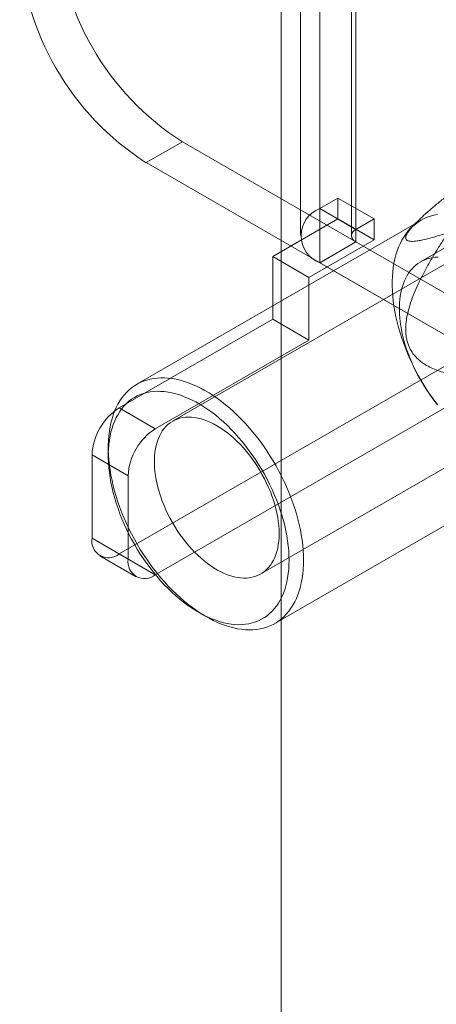
# Model space of a CAD drawing. Units: millimetres. Extents: x 63 to 8560, y 73 to 6155.
# Drawn here: x 7021 to 7042, y 5054 to 5105 of the extents above; entities that cross this region are included whole.
import ezdxf

# ---------------------------------------------------------------- set-up
doc = ezdxf.new("R2010")
doc.units = ezdxf.units.MM
doc.header["$LTSCALE"] = 5

msp = doc.modelspace()

# ---------------------------------------------------------------- linework, layer by layer
at = {"color": 7, "linetype": 'Continuous', "lineweight": 18}
for p, q in [((7034.207, 5152.976), (7034.207, 3846.51)), ((7034.207, 5151.343), (7034.207, 3844.877)), ((7036.228, 5095.304), (7036.228, 5117.078)), ((7035.213, 5115.663), (7035.213, 5093.889)), ((7037.879, 5115.663), (7037.879, 5093.889)), ((7038.113, 5094.215), (7038.113, 5115.99)), ((7038.113, 5115.337), (7038.113, 5093.562)), ((7036.228, 5092.474), (7036.228, 5114.248)), ((7027.177, 5097.697), (7029.063, 5098.785)), ((7029.063, 5098.785), (7045.467, 5089.315)), ((7052.559, 5098.918), (7041.481, 5092.522)), ((7027.177, 5097.697), (7043.582, 5088.226)), ((7051.276, 5097.33), (7028.554, 5084.213)), ((7037.171, 5095.848), (7036.228, 5095.304)), ((7037.171, 5094.759), (7037.171, 5095.848)), ((7039.056, 5094.76), (7037.171, 5095.848)), ((7038.113, 5094.215), (7036.228, 5095.304)), ((7041.491, 5094.683), (7026.688, 5086.138)), ((7033.777, 5092.8), (7037.171, 5094.759)), ((7039.056, 5093.671), (7037.171, 5094.759)), ((7039.056, 5094.76), (7038.113, 5094.215)), ((7039.056, 5093.671), (7039.056, 5094.76)), ((7041.243, 5094.557), (7040.967, 5094.277)), ((7035.662, 5091.711), (7039.056, 5093.671)), ((7038.113, 5093.562), (7036.228, 5092.474)), ((7038.113, 5093.562), (7061.118, 5080.282)), ((7035.662, 5091.711), (7033.777, 5092.8)), ((7033.777, 5092.8), (7033.777, 5089.534)), ((7036.228, 5092.474), (7059.232, 5079.193)), ((7035.662, 5091.711), (7035.662, 5088.445)), ((7025.763, 5084.908), (7033.777, 5089.534)), ((7035.662, 5088.445), (7033.777, 5089.534)), ((7033.154, 5076.245), (7055.875, 5089.362)), ((7027.648, 5083.819), (7035.662, 5088.445)), ((7025.763, 5077.286), (7043.582, 5087.573)), ((7027.648, 5076.198), (7045.467, 5086.485)), ((7025.763, 5084.908), (7027.648, 5083.819)), ((7025.197, 5082.842), (7025.197, 5082.406)), ((7024.348, 5082.458), (7024.348, 5078.103)), ((7026.234, 5081.369), (7024.348, 5082.458)), ((7033.888, 5073.667), (7048.69, 5082.212)), ((7026.234, 5077.015), (7026.234, 5081.369)), ((7024.348, 5078.103), (7026.234, 5077.015)), ((7024.763, 5077.187), (7026.648, 5076.099)), ((7027.648, 5076.198), (7025.763, 5077.286)), ((7029.91, 5074.242), (7030.287, 5074.024))]:
    msp.add_line(p, q, dxfattribs=at)
at = {"color": 7, "linetype": 'Continuous', "lineweight": 18, "flags": 128}
for points in [[(7042.359, 5094.986), (7042.178, 5094.951), (7042.002, 5094.904), (7041.832, 5094.846), (7041.667, 5094.776), (7041.51, 5094.694), (7041.358, 5094.601), (7041.214, 5094.497), (7041.076, 5094.381), (7040.946, 5094.255), (7040.823, 5094.118), (7040.709, 5093.971), (7040.602, 5093.814), (7040.503, 5093.647), (7040.413, 5093.47), (7040.331, 5093.284), (7040.258, 5093.09), (7040.194, 5092.887), (7040.139, 5092.675), (7040.093, 5092.456), (7040.056, 5092.23), (7040.028, 5091.997), (7040.01, 5091.757), (7040, 5091.512), (7040, 5091.261), (7040.01, 5091.004), (7040.028, 5090.743), (7040.056, 5090.478), (7040.093, 5090.209), (7040.139, 5089.937), (7040.194, 5089.662), (7040.258, 5089.385), (7040.331, 5089.106), (7040.413, 5088.826), (7040.503, 5088.545), (7040.602, 5088.264), (7040.709, 5087.983), (7040.823, 5087.704), (7040.946, 5087.425), (7041.076, 5087.149), (7041.214, 5086.875), (7041.358, 5086.603), (7041.51, 5086.336), (7041.667, 5086.072), (7041.832, 5085.812), (7042.002, 5085.557), (7042.178, 5085.307), (7042.359, 5085.064)], [(7040.645, 5091.539), (7040.71, 5091.679), (7040.782, 5091.811), (7040.86, 5091.936), (7040.945, 5092.052), (7041.037, 5092.161), (7041.134, 5092.261), (7041.237, 5092.353), (7041.346, 5092.436), (7041.46, 5092.51), (7041.58, 5092.576), (7041.705, 5092.632), (7041.834, 5092.678), (7041.968, 5092.716), (7042.107, 5092.744), (7042.249, 5092.762), (7042.395, 5092.771)], [(7042.372, 5085.086), (7042.227, 5085.265), (7042.085, 5085.448), (7041.947, 5085.637), (7041.814, 5085.829), (7041.685, 5086.026), (7041.561, 5086.227), (7041.442, 5086.431), (7041.329, 5086.637), (7041.221, 5086.847), (7041.118, 5087.058), (7041.022, 5087.271), (7040.932, 5087.485), (7040.848, 5087.7), (7040.77, 5087.915), (7040.699, 5088.131), (7040.635, 5088.345), (7040.578, 5088.559), (7040.527, 5088.772), (7040.484, 5088.983), (7040.448, 5089.192), (7040.419, 5089.399), (7040.398, 5089.602), (7040.384, 5089.802), (7040.377, 5089.999), (7040.377, 5090.191), (7040.385, 5090.379), (7040.401, 5090.562), (7040.423, 5090.74), (7040.453, 5090.912), (7040.49, 5091.078), (7040.535, 5091.239), (7040.586, 5091.392), (7040.645, 5091.539)], [(7035.379, 5076.964), (7035.375, 5076.715), (7035.361, 5076.472), (7035.338, 5076.236), (7035.305, 5076.006), (7035.264, 5075.784), (7035.213, 5075.568), (7035.153, 5075.361), (7035.085, 5075.162), (7035.007, 5074.972), (7034.921, 5074.791), (7034.827, 5074.619), (7034.724, 5074.457), (7034.613, 5074.305), (7034.495, 5074.163), (7034.368, 5074.031), (7034.234, 5073.91), (7034.093, 5073.8), (7033.945, 5073.701), (7033.791, 5073.614), (7033.63, 5073.538), (7033.462, 5073.474), (7033.289, 5073.421), (7033.111, 5073.38), (7032.927, 5073.352), (7032.739, 5073.335), (7032.546, 5073.33), (7032.349, 5073.337), (7032.148, 5073.356), (7031.944, 5073.387), (7031.737, 5073.43), (7031.527, 5073.485), (7031.315, 5073.552), (7031.101, 5073.63), (7030.885, 5073.72), (7030.669, 5073.82), (7030.451, 5073.932), (7030.234, 5074.055), (7030.016, 5074.189), (7029.799, 5074.333), (7029.583, 5074.487), (7029.368, 5074.651), (7029.155, 5074.825), (7028.944, 5075.008), (7028.736, 5075.2), (7028.53, 5075.4), (7028.327, 5075.609), (7028.128, 5075.826), (7027.933, 5076.05), (7027.743, 5076.281), (7027.557, 5076.518), (7027.375, 5076.762), (7027.2, 5077.012), (7027.03, 5077.267), (7026.865, 5077.526), (7026.707, 5077.791), (7026.556, 5078.058), (7026.412, 5078.33), (7026.274, 5078.604), (7026.144, 5078.88), (7026.021, 5079.159), (7025.907, 5079.438), (7025.8, 5079.719), (7025.701, 5080), (7025.611, 5080.281), (7025.529, 5080.561), (7025.456, 5080.839), (7025.392, 5081.117), (7025.337, 5081.392), (7025.291, 5081.664), (7025.254, 5081.933), (7025.226, 5082.198), (7025.207, 5082.459), (7025.198, 5082.715), (7025.198, 5082.967), (7025.207, 5083.212), (7025.226, 5083.452), (7025.254, 5083.685), (7025.291, 5083.911), (7025.337, 5084.13), (7025.392, 5084.342), (7025.456, 5084.545), (7025.529, 5084.739), (7025.611, 5084.925), (7025.701, 5085.102), (7025.8, 5085.269), (7025.907, 5085.426), (7026.021, 5085.573), (7026.144, 5085.71), (7026.274, 5085.836), (7026.412, 5085.952), (7026.556, 5086.056), (7026.707, 5086.149), (7026.865, 5086.231), (7027.03, 5086.301), (7027.2, 5086.359), (7027.375, 5086.406), (7027.557, 5086.441), (7027.743, 5086.464), (7027.933, 5086.475), (7028.128, 5086.473), (7028.327, 5086.46), (7028.53, 5086.435), (7028.736, 5086.398), (7028.944, 5086.349), (7029.155, 5086.288), (7029.368, 5086.216), (7029.583, 5086.132), (7029.799, 5086.037), (7030.016, 5085.93), (7030.234, 5085.813), (7030.451, 5085.685), (7030.669, 5085.546), (7030.885, 5085.397), (7031.101, 5085.237), (7031.315, 5085.068), (7031.527, 5084.89), (7031.737, 5084.703), (7031.944, 5084.506), (7032.148, 5084.302), (7032.349, 5084.089), (7032.546, 5083.869), (7032.739, 5083.641), (7032.927, 5083.407), (7033.111, 5083.166), (7033.289, 5082.919), (7033.462, 5082.667), (7033.63, 5082.409), (7033.791, 5082.147), (7033.945, 5081.881), (7034.093, 5081.612), (7034.234, 5081.339), (7034.368, 5081.064), (7034.495, 5080.786), (7034.613, 5080.507), (7034.724, 5080.227), (7034.827, 5079.946), (7034.921, 5079.665), (7035.007, 5079.385), (7035.085, 5079.105), (7035.153, 5078.827), (7035.213, 5078.551), (7035.264, 5078.277), (7035.305, 5078.007), (7035.338, 5077.74), (7035.361, 5077.476), (7035.375, 5077.218), (7035.379, 5076.964)], [(7034.625, 5076.964), (7034.62, 5077.209), (7034.606, 5077.459), (7034.583, 5077.713), (7034.55, 5077.972), (7034.509, 5078.234), (7034.458, 5078.499), (7034.398, 5078.766), (7034.329, 5079.034), (7034.251, 5079.305), (7034.165, 5079.576), (7034.07, 5079.847), (7033.967, 5080.118), (7033.856, 5080.388), (7033.737, 5080.656), (7033.611, 5080.923), (7033.477, 5081.187), (7033.336, 5081.448), (7033.188, 5081.706), (7033.034, 5081.96), (7032.874, 5082.209), (7032.707, 5082.453), (7032.535, 5082.692), (7032.358, 5082.925), (7032.177, 5083.151), (7031.99, 5083.37), (7031.8, 5083.582), (7031.605, 5083.787), (7031.408, 5083.983), (7031.207, 5084.171), (7031.004, 5084.349), (7030.798, 5084.519), (7030.591, 5084.679), (7030.383, 5084.829), (7030.173, 5084.969), (7029.964, 5085.098), (7029.754, 5085.216), (7029.544, 5085.324), (7029.335, 5085.42), (7029.127, 5085.505), (7028.921, 5085.579), (7028.716, 5085.641), (7028.514, 5085.69), (7028.315, 5085.728), (7028.119, 5085.754), (7027.927, 5085.768), (7027.738, 5085.77), (7027.554, 5085.76), (7027.375, 5085.738), (7027.2, 5085.703), (7027.031, 5085.657), (7026.868, 5085.599), (7026.71, 5085.529), (7026.559, 5085.448), (7026.415, 5085.355), (7026.277, 5085.251), (7026.147, 5085.135), (7026.025, 5085.009), (7025.91, 5084.873), (7025.803, 5084.726), (7025.704, 5084.569), (7025.613, 5084.402), (7025.531, 5084.226), (7025.458, 5084.041), (7025.393, 5083.848), (7025.338, 5083.646), (7025.291, 5083.436), (7025.254, 5083.219), (7025.226, 5082.995), (7025.208, 5082.764), (7025.198, 5082.527), (7025.198, 5082.284), (7025.208, 5082.037), (7025.226, 5081.784), (7025.254, 5081.528), (7025.291, 5081.268), (7025.338, 5081.004), (7025.393, 5080.738), (7025.458, 5080.47), (7025.531, 5080.201), (7025.613, 5079.93), (7025.704, 5079.659), (7025.803, 5079.388), (7025.91, 5079.117), (7026.025, 5078.848), (7026.147, 5078.58), (7026.277, 5078.315), (7026.415, 5078.052), (7026.559, 5077.792), (7026.71, 5077.536), (7026.868, 5077.285), (7027.031, 5077.038), (7027.2, 5076.797), (7027.375, 5076.561), (7027.554, 5076.331), (7027.738, 5076.108), (7027.927, 5075.893), (7028.119, 5075.684), (7028.315, 5075.484), (7028.514, 5075.292), (7028.716, 5075.109), (7028.921, 5074.935), (7029.127, 5074.77), (7029.335, 5074.615), (7029.544, 5074.47), (7029.754, 5074.335), (7029.964, 5074.211), (7030.173, 5074.098), (7030.383, 5073.996), (7030.591, 5073.906), (7030.798, 5073.826), (7031.004, 5073.759), (7031.207, 5073.703), (7031.408, 5073.659), (7031.605, 5073.627), (7031.8, 5073.607), (7031.99, 5073.599), (7032.177, 5073.603), (7032.358, 5073.62), (7032.535, 5073.648), (7032.707, 5073.688), (7032.874, 5073.74), (7033.034, 5073.804), (7033.188, 5073.88), (7033.336, 5073.967), (7033.477, 5074.066), (7033.611, 5074.176), (7033.737, 5074.296), (7033.856, 5074.428), (7033.967, 5074.569), (7034.07, 5074.721), (7034.165, 5074.883), (7034.251, 5075.054), (7034.329, 5075.235), (7034.398, 5075.424), (7034.458, 5075.622), (7034.509, 5075.828), (7034.55, 5076.042), (7034.583, 5076.262), (7034.606, 5076.49), (7034.62, 5076.724), (7034.625, 5076.964)], [(7034.107, 5078.352), (7034.102, 5078.556), (7034.088, 5078.765), (7034.064, 5078.978), (7034.032, 5079.195), (7033.99, 5079.415), (7033.939, 5079.638), (7033.879, 5079.862), (7033.811, 5080.087), (7033.734, 5080.312), (7033.649, 5080.537), (7033.555, 5080.762), (7033.454, 5080.985), (7033.346, 5081.205), (7033.23, 5081.423), (7033.107, 5081.637), (7032.978, 5081.848), (7032.843, 5082.053), (7032.702, 5082.254), (7032.555, 5082.448), (7032.404, 5082.637), (7032.248, 5082.818), (7032.089, 5082.991), (7031.925, 5083.157), (7031.759, 5083.315), (7031.59, 5083.463), (7031.419, 5083.602), (7031.246, 5083.732), (7031.072, 5083.851), (7030.898, 5083.96), (7030.723, 5084.058), (7030.549, 5084.145), (7030.375, 5084.221), (7030.203, 5084.285), (7030.033, 5084.338), (7029.865, 5084.378), (7029.7, 5084.407), (7029.539, 5084.424), (7029.381, 5084.428), (7029.228, 5084.421), (7029.079, 5084.401), (7028.935, 5084.37), (7028.797, 5084.326), (7028.664, 5084.271), (7028.538, 5084.204), (7028.419, 5084.126), (7028.307, 5084.036), (7028.202, 5083.935), (7028.105, 5083.824), (7028.015, 5083.702), (7027.934, 5083.57), (7027.861, 5083.429), (7027.797, 5083.278), (7027.742, 5083.119), (7027.696, 5082.951), (7027.658, 5082.776), (7027.63, 5082.593), (7027.612, 5082.403), (7027.602, 5082.207), (7027.602, 5082.005), (7027.612, 5081.799), (7027.63, 5081.587), (7027.658, 5081.372), (7027.696, 5081.154), (7027.742, 5080.932), (7027.797, 5080.709), (7027.861, 5080.484), (7027.934, 5080.259), (7028.015, 5080.034), (7028.105, 5079.809), (7028.202, 5079.585), (7028.307, 5079.363), (7028.419, 5079.144), (7028.538, 5078.928), (7028.664, 5078.715), (7028.797, 5078.507), (7028.935, 5078.304), (7029.079, 5078.107), (7029.228, 5077.915), (7029.381, 5077.731), (7029.539, 5077.553), (7029.7, 5077.383), (7029.865, 5077.221), (7030.033, 5077.069), (7030.203, 5076.925), (7030.375, 5076.79), (7030.549, 5076.666), (7030.723, 5076.552), (7030.898, 5076.448), (7031.072, 5076.356), (7031.246, 5076.274), (7031.419, 5076.204), (7031.59, 5076.146), (7031.759, 5076.099), (7031.925, 5076.064), (7032.089, 5076.042), (7032.248, 5076.031), (7032.404, 5076.032), (7032.555, 5076.046), (7032.702, 5076.071), (7032.843, 5076.109), (7032.978, 5076.158), (7033.107, 5076.22), (7033.23, 5076.292), (7033.346, 5076.376), (7033.454, 5076.472), (7033.555, 5076.578), (7033.649, 5076.694), (7033.734, 5076.821), (7033.811, 5076.958), (7033.879, 5077.104), (7033.939, 5077.259), (7033.99, 5077.422), (7034.032, 5077.594), (7034.064, 5077.773), (7034.088, 5077.96), (7034.102, 5078.153), (7034.107, 5078.352)]]:
    msp.add_lwpolyline(points, dxfattribs=at)
at = {"color": 7, "linetype": 'Continuous', "lineweight": 18}
for centre, radius, start, end in [((7036.772, 5110.857), 14.324, 182.5641, 237.4359), ((7034.886, 5109.768), 14.324, 182.564, 237.436), ((7036.772, 5093.889), 1.516, 111.0452, 248.9548), ((7038.237, 5093.889), 0.349, 110.7834, 249.2166), ((7027.419, 5082.318), 3.074, 122.6055, 177.3945), ((7029.305, 5081.23), 3.074, 122.6055, 177.3945), ((7025.211, 5077.963), 0.873, 170.786, 309.2033), ((7027.096, 5076.875), 0.873, 170.786, 309.2033)]:
    msp.add_arc(centre, radius, start, end, dxfattribs=at)
for points, knots in [([(7045.895, 5098.271), (7045.672, 5098.107), (7045.225, 5097.78), (7044.554, 5097.279), (7043.994, 5096.855), (7043.546, 5096.509), (7043.172, 5096.218), (7042.762, 5095.891), (7042.393, 5095.589), (7042.102, 5095.344), (7041.887, 5095.159), (7041.676, 5094.971), (7041.49, 5094.8), (7041.331, 5094.647), (7041.198, 5094.512), (7041.085, 5094.392), (7040.992, 5094.287), (7040.918, 5094.196), (7040.854, 5094.111), (7040.788, 5094.012), (7040.734, 5093.909), (7040.704, 5093.808), (7040.708, 5093.732), (7040.738, 5093.677), (7040.784, 5093.639), (7040.845, 5093.614), (7040.918, 5093.599), (7041.015, 5093.591), (7041.14, 5093.594), (7041.314, 5093.613), (7041.548, 5093.654), (7041.847, 5093.723), (7042.192, 5093.817), (7042.553, 5093.926), (7042.803, 5094.009), (7042.928, 5094.05)], [0, 0, 0, 0, 0.061983, 0.124015, 0.186286, 0.217487, 0.248716, 0.290523, 0.332497, 0.353399, 0.374359, 0.395577, 0.416932, 0.432446, 0.447955, 0.463677, 0.475345, 0.487168, 0.498989, 0.510987, 0.531696, 0.552427, 0.576073, 0.596202, 0.616341, 0.636417, 0.656563, 0.676787, 0.707595, 0.738483, 0.779994, 0.834811, 0.889729, 0.944846, 1, 1, 1, 1]), ([(7042.928, 5094.05), (7042.815, 5093.881), (7042.589, 5093.542), (7042.26, 5093.022), (7041.943, 5092.491), (7041.643, 5091.944), (7041.377, 5091.41), (7041.146, 5090.89), (7040.977, 5090.437), (7040.852, 5090.025), (7040.768, 5089.661), (7040.722, 5089.341), (7040.706, 5089.073), (7040.708, 5088.86), (7040.727, 5088.647), (7040.767, 5088.436), (7040.826, 5088.23), (7040.914, 5088.015), (7041.039, 5087.8), (7041.201, 5087.592), (7041.385, 5087.411), (7041.585, 5087.255), (7041.832, 5087.098), (7042.126, 5086.95), (7042.468, 5086.816), (7042.816, 5086.712), (7043.167, 5086.63), (7043.599, 5086.551), (7044.112, 5086.481), (7044.706, 5086.432), (7045.301, 5086.407), (7045.697, 5086.405), (7045.895, 5086.404)], [0, 0, 0, 0, 0.049743, 0.099534, 0.149309, 0.199037, 0.248727, 0.290627, 0.332507, 0.360664, 0.388848, 0.416931, 0.432512, 0.448116, 0.463674, 0.479421, 0.495227, 0.510961, 0.531669, 0.552399, 0.573657, 0.595002, 0.616314, 0.648917, 0.681608, 0.714413, 0.747259, 0.779992, 0.834959, 0.889964, 0.944996, 1, 1, 1, 1])]:
    msp.add_open_spline(points, degree=3, knots=knots, dxfattribs=at)

doc.saveas('drawing.dxf')
